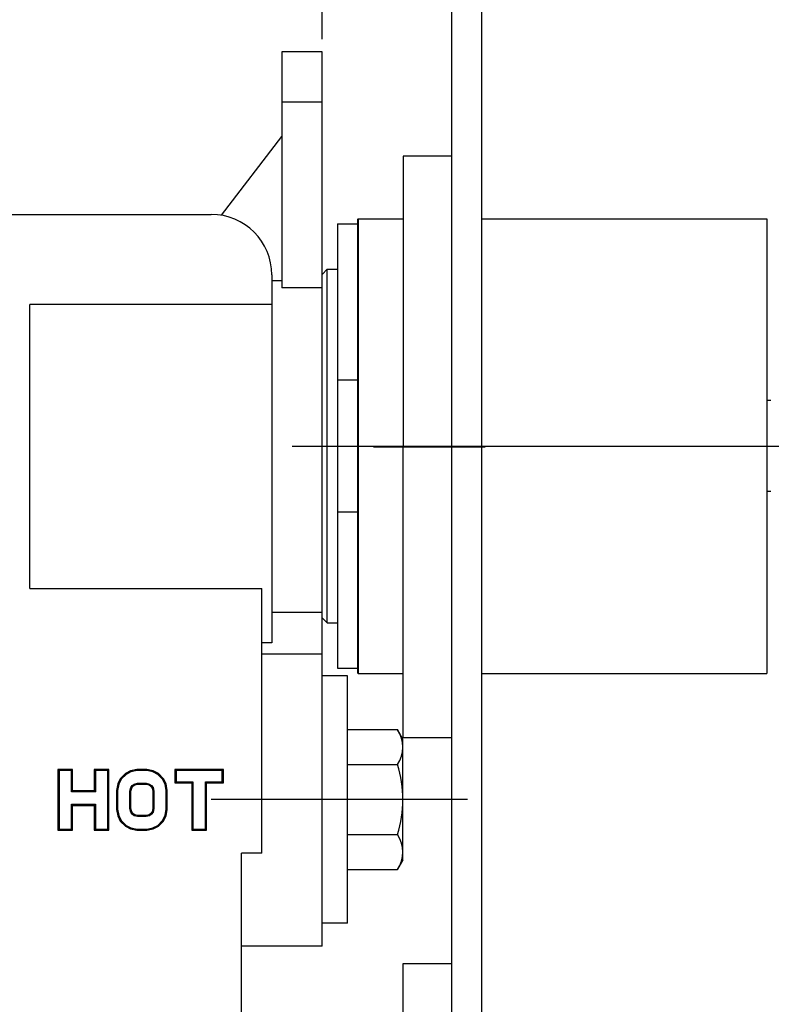
# Model space of a CAD drawing. Extents: x 609 to 1005, y 191 to 503.
# Drawn here: x 867 to 942, y 356 to 454 of the extents above; entities that cross this region are included whole.
import ezdxf
from ezdxf.lldxf.tags import DXFTag

# ---------------------------------------------------------------- set-up
doc = ezdxf.new("R2010")
doc.units = 0
doc.header["$PDMODE"] = 35
doc.header["$PDSIZE"] = 3
doc.layers.add('02___PRT_ALL_AXES', color=7, linetype='Continuous')
doc.layers.add('3', color=7, linetype='Continuous')
doc.layers.add('4', color=1, linetype='CENTER', lineweight=9)
doc.styles.add('KT64F', font='txt', dxfattribs={"height": 4.5, "bigfont": 'KT64F.SHX'})
doc.styles.get("Standard").update_dxf_attribs({"font": 'txt.shx', "height": 2.5})
tags = doc.linetypes.add('CENTER', pattern=[50.8, 31.75, -6.35, 6.35, -6.35]).pattern_tags.tags
tags[10:11] = [DXFTag(74, 4), DXFTag(75, 0), DXFTag(340, '0'), DXFTag(46, 1.0), DXFTag(50, 0.0), DXFTag(44, 0.0), DXFTag(45, 0.0)]
tags[8:9] = [DXFTag(74, 4), DXFTag(75, 0), DXFTag(340, '0'), DXFTag(46, 1.0), DXFTag(50, 0.0), DXFTag(44, 0.0), DXFTag(45, 0.0)]
tags[6:7] = [DXFTag(74, 4), DXFTag(75, 0), DXFTag(340, '0'), DXFTag(46, 1.0), DXFTag(50, 0.0), DXFTag(44, 0.0), DXFTag(45, 0.0)]
tags[4:5] = [DXFTag(74, 4), DXFTag(75, 0), DXFTag(340, '0'), DXFTag(46, 1.0), DXFTag(50, 0.0), DXFTag(44, 0.0), DXFTag(45, 0.0)]
doc.dimstyles.new('ISO-25_WS', dxfattribs={"dimtxt": 2, "dimasz": 2, "dimexe": 1.25, "dimexo": 0.625, "dimtad": 1, "dimdec": 1, "dimdsep": 46, "dimtxsty": 'Standard', "dimcen": 2.5, "dimclrd": 3, "dimclre": 3, "dimclrt": 1, "dimadec": 0, "dimazin": 0, "dimtfac": 1, "dimtdec": 1, "dimtmove": 0, "dimatfit": 3, "dimfxl": 1, "dimtolj": 1, "dimtzin": 0, "dimarcsym": 0})

# ---------------------------------------------------------------- blocks, each defined once
blk = doc.blocks.new('*D29')
at = {"color": 3, "linetype": 'ByBlock', "lineweight": -2}
for p, q in [((830.259, 413.132), (830.259, 475.525)), ((897.259, 452.065), (897.259, 475.525)), ((834.259, 473.025), (893.259, 473.025))]:
    blk.add_line(p, q, dxfattribs=at)
at = {"color": 3}
for points in [[(834.259, 473.691), (834.259, 472.358), (830.259, 473.025)], [(893.259, 473.691), (893.259, 472.358), (897.259, 473.025)]]:
    blk.add_solid(points, dxfattribs=at)
at = {"layer": 'Defpoints', "color": 0}
for p in [(897.259, 473.025), (897.259, 450.815), (830.259, 411.882)]:
    blk.add_point(p, dxfattribs=at)
at = {"color": 1, "insert": (863.779, 476.525), "char_height": 4.5, "attachment_point": 5, "style": 'KT64F'}
blk.add_mtext('\\A1;67', dxfattribs=at)
blk = doc.blocks.new('*D30')
at = {"color": 3, "linetype": 'ByBlock', "lineweight": -2}
for p, q in [((847.269, 457.965), (847.269, 465.656)), ((897.259, 452.065), (897.259, 465.656)), ((851.269, 463.156), (893.259, 463.156))]:
    blk.add_line(p, q, dxfattribs=at)
at = {"color": 3}
for points in [[(851.269, 463.823), (851.269, 462.489), (847.269, 463.156)], [(893.259, 463.823), (893.259, 462.489), (897.259, 463.156)]]:
    blk.add_solid(points, dxfattribs=at)
at = {"layer": 'Defpoints', "color": 0}
for p in [(897.259, 463.156), (847.269, 456.715), (897.259, 450.815)]:
    blk.add_point(p, dxfattribs=at)
at = {"color": 1, "insert": (872.264, 466.656), "char_height": 4.5, "attachment_point": 5, "style": 'KT64F'}
blk.add_mtext('\\A1;50', dxfattribs=at)
blk = doc.blocks.new('*D27')
at = {"color": 3, "linetype": 'ByBlock', "lineweight": -2}
for p, q in [((830.259, 409.482), (830.259, 487.391)), ((910.059, 470.416), (910.059, 487.391)), ((906.059, 484.891), (834.259, 484.891))]:
    blk.add_line(p, q, dxfattribs=at)
at = {"color": 3}
for points in [[(834.259, 485.558), (834.259, 484.225), (830.259, 484.891)], [(906.059, 485.558), (906.059, 484.225), (910.059, 484.891)]]:
    blk.add_solid(points, dxfattribs=at)
at = {"layer": 'Defpoints', "color": 0}
for p in [(830.259, 484.891), (910.059, 469.166), (830.259, 408.232)]:
    blk.add_point(p, dxfattribs=at)
at = {"color": 1, "insert": (870.159, 488.391), "char_height": 4.5, "attachment_point": 5, "style": 'KT64F'}
blk.add_mtext('\\A1;{\\Ftxt,g:\\tempad_font\\kt64f|c134;80}-105', dxfattribs=at)
blk = doc.blocks.new('*D28')
at = {"color": 3, "linetype": 'ByBlock', "lineweight": -2}
for p, q in [((830.259, 409.482), (830.259, 499.245)), ((981.738, 435.014), (981.738, 499.245)), ((977.738, 496.745), (834.259, 496.745))]:
    blk.add_line(p, q, dxfattribs=at)
at = {"color": 3}
for points in [[(834.259, 497.411), (834.259, 496.078), (830.259, 496.745)], [(977.738, 497.411), (977.738, 496.078), (981.738, 496.745)]]:
    blk.add_solid(points, dxfattribs=at)
at = {"layer": 'Defpoints', "color": 0}
for p in [(830.259, 496.745), (981.738, 433.764), (830.259, 408.232)]:
    blk.add_point(p, dxfattribs=at)
at = {"color": 1, "insert": (905.999, 500.245), "char_height": 4.5, "attachment_point": 5, "style": 'KT64F'}
blk.add_mtext('\\A1;{\\Ftxt,g:\\tempad_font\\kt64f|c134;(152)}', dxfattribs=at)

msp = doc.modelspace()

# ---------------------------------------------------------------- linework, layer by layer
for p, q in [((910.059, 469.166), (910.059, 382.866)), ((913.059, 469.166), (913.059, 194.166)), ((899.759, 383.671), (904.723, 383.671)), ((905.259, 382.742), (904.723, 383.671)), ((910.059, 382.866), (910.059, 302.866)), ((899.759, 380.206), (904.723, 380.206)), ((899.759, 373.278), (904.723, 373.278)), ((905.259, 370.742), (904.723, 369.814)), ((899.759, 369.814), (904.723, 369.814))]:
    msp.add_line(p, q)
at = {"color": 7, "linetype": 'Continuous'}
for p, q in [((897.259, 450.815), (893.259, 450.815)), ((893.259, 450.814), (893.259, 427.439)), ((897.259, 362.215), (897.259, 450.814)), ((897.259, 445.815), (893.259, 445.815)), ((887.259, 434.631), (893.259, 442.439)), ((831.259, 434.715), (886.259, 434.715)), ((898.76, 433.777), (900.761, 433.777)), ((898.76, 433.777), (898.76, 389.75)), ((897.259, 428.774), (897.759, 429.274)), ((897.759, 429.274), (898.76, 429.274)), ((897.759, 394.253), (897.759, 429.274)), ((892.259, 428.715), (892.259, 392.273)), ((897.259, 394.753), (897.259, 428.774)), ((893.259, 428.147), (892.259, 428.147)), ((897.259, 427.439), (893.259, 427.439)), ((868.259, 397.644), (868.259, 425.786)), ((892.259, 425.786), (868.259, 425.786)), ((898.76, 418.325), (900.761, 418.325)), ((900.761, 405.202), (898.76, 405.202)), ((868.259, 397.644), (891.259, 397.644)), ((891.259, 371.423), (891.259, 397.644)), ((897.259, 395.283), (892.259, 395.283)), ((897.259, 394.753), (897.759, 394.253)), ((897.759, 394.253), (898.76, 394.253)), ((892.259, 392.273), (891.259, 392.273)), ((897.259, 391.137), (891.259, 391.137)), ((898.76, 389.75), (900.761, 389.75)), ((899.759, 388.992), (897.259, 388.992)), ((899.759, 364.492), (899.759, 388.992)), ((905.259, 370.742), (905.259, 382.742)), ((871.054, 379.72), (871.054, 373.71)), ((871.054, 379.72), (871.159, 379.615)), ((872.491, 379.72), (871.054, 379.72)), ((871.159, 379.615), (871.159, 373.815)), ((872.386, 379.615), (871.159, 379.615)), ((872.491, 379.72), (872.386, 379.615)), ((872.386, 377.521), (872.386, 379.615)), ((872.491, 377.626), (872.491, 379.72)), ((874.66, 379.72), (874.66, 377.626)), ((874.66, 379.72), (874.765, 379.615)), ((876.097, 379.72), (874.66, 379.72)), ((874.765, 379.615), (874.765, 377.521)), ((875.992, 379.615), (874.765, 379.615)), ((876.097, 379.72), (875.992, 379.615)), ((875.992, 373.815), (875.992, 379.615)), ((876.097, 373.71), (876.097, 379.72)), ((878.253, 379.592), (877.742, 379.33)), ((878.288, 379.492), (877.805, 379.245)), ((878.882, 379.72), (878.253, 379.592)), ((878.253, 379.592), (878.288, 379.492)), ((878.892, 379.615), (878.288, 379.492)), ((878.882, 379.72), (878.892, 379.615)), ((879.869, 379.72), (878.882, 379.72)), ((879.859, 379.615), (878.892, 379.615)), ((879.869, 379.72), (879.859, 379.615)), ((880.463, 379.492), (879.859, 379.615)), ((880.498, 379.592), (879.869, 379.72)), ((880.498, 379.592), (880.463, 379.492)), ((880.946, 379.245), (880.463, 379.492)), ((881.009, 379.33), (880.498, 379.592)), ((882.654, 379.72), (882.654, 378.391)), ((882.654, 379.72), (882.759, 379.615)), ((887.455, 379.72), (882.654, 379.72)), ((882.759, 379.615), (882.759, 378.496)), ((887.35, 379.615), (882.759, 379.615)), ((887.455, 379.72), (887.35, 379.615)), ((887.35, 378.496), (887.35, 379.615)), ((887.455, 378.391), (887.455, 379.72)), ((877.234, 378.813), (876.979, 378.291)), ((877.321, 378.751), (877.08, 378.258)), ((877.742, 379.33), (877.234, 378.813)), ((877.234, 378.813), (877.321, 378.751)), ((877.805, 379.245), (877.321, 378.751)), ((877.742, 379.33), (877.805, 379.245)), ((881.009, 379.33), (880.946, 379.245)), ((881.43, 378.751), (880.946, 379.245)), ((881.516, 378.813), (881.009, 379.33)), ((881.516, 378.813), (881.43, 378.751)), ((881.671, 378.258), (881.43, 378.751)), ((881.772, 378.291), (881.516, 378.813)), ((882.654, 378.391), (882.759, 378.496)), ((882.759, 378.496), (884.441, 378.496)), ((884.336, 378.391), (884.441, 378.496)), ((884.441, 378.496), (884.441, 373.815)), ((885.668, 373.815), (885.668, 378.496)), ((885.773, 378.391), (885.668, 378.496)), ((885.668, 378.496), (887.35, 378.496)), ((887.455, 378.391), (887.35, 378.496)), ((872.491, 377.626), (872.386, 377.521)), ((874.765, 377.521), (872.386, 377.521)), ((874.66, 377.626), (872.491, 377.626)), ((874.66, 377.626), (874.765, 377.521)), ((876.979, 378.291), (876.854, 377.651)), ((876.854, 377.651), (876.854, 375.779)), ((876.854, 377.651), (876.959, 377.641)), ((877.08, 378.258), (876.959, 377.641)), ((876.959, 377.641), (876.959, 375.789)), ((876.979, 378.291), (877.08, 378.258)), ((878.186, 377.58), (878.272, 377.932)), ((878.186, 375.85), (878.186, 377.58)), ((878.291, 377.567), (878.186, 377.58)), ((878.272, 377.932), (878.412, 378.146)), ((878.369, 377.889), (878.272, 377.932)), ((878.291, 377.567), (878.369, 377.889)), ((878.291, 375.863), (878.291, 377.567)), ((878.369, 377.889), (878.488, 378.071)), ((878.412, 378.146), (878.618, 378.287)), ((878.488, 378.071), (878.412, 378.146)), ((878.488, 378.071), (878.662, 378.19)), ((878.618, 378.287), (878.955, 378.373)), ((878.662, 378.19), (878.618, 378.287)), ((878.662, 378.19), (878.968, 378.268)), ((878.968, 378.268), (878.955, 378.373)), ((878.955, 378.373), (879.796, 378.373)), ((878.968, 378.268), (879.783, 378.268)), ((879.783, 378.268), (879.796, 378.373)), ((879.783, 378.268), (880.089, 378.19)), ((879.796, 378.373), (880.133, 378.287)), ((880.089, 378.19), (880.133, 378.287)), ((880.089, 378.19), (880.263, 378.071)), ((880.133, 378.287), (880.339, 378.146)), ((880.263, 378.071), (880.339, 378.146)), ((880.263, 378.071), (880.381, 377.889)), ((880.339, 378.146), (880.479, 377.932)), ((880.381, 377.889), (880.479, 377.932)), ((880.381, 377.889), (880.46, 377.567)), ((880.46, 377.567), (880.565, 377.58)), ((880.46, 377.567), (880.46, 375.863)), ((880.479, 377.932), (880.565, 377.58)), ((880.565, 377.58), (880.565, 375.85)), ((881.772, 378.291), (881.671, 378.258)), ((881.792, 377.641), (881.671, 378.258)), ((881.897, 377.651), (881.772, 378.291)), ((881.897, 377.651), (881.792, 377.641)), ((881.792, 375.789), (881.792, 377.641)), ((881.897, 375.779), (881.897, 377.651)), ((882.654, 378.391), (884.336, 378.391)), ((884.336, 378.391), (884.336, 373.71)), ((885.773, 373.71), (885.773, 378.391)), ((885.773, 378.391), (887.455, 378.391)), ((872.386, 373.815), (872.386, 376.279)), ((872.491, 376.174), (872.386, 376.279)), ((872.386, 376.279), (874.765, 376.279)), ((872.491, 373.71), (872.491, 376.174)), ((872.491, 376.174), (874.66, 376.174)), ((874.66, 376.174), (874.765, 376.279)), ((874.66, 376.174), (874.66, 373.71)), ((874.765, 376.279), (874.765, 373.815)), ((876.854, 375.779), (876.959, 375.789)), ((876.854, 375.779), (876.979, 375.139)), ((876.959, 375.789), (877.08, 375.172)), ((878.291, 375.863), (878.186, 375.85)), ((878.272, 375.498), (878.186, 375.85)), ((878.369, 375.541), (878.272, 375.498)), ((878.369, 375.541), (878.291, 375.863)), ((878.488, 375.359), (878.369, 375.541)), ((880.381, 375.541), (880.263, 375.359)), ((880.46, 375.863), (880.381, 375.541)), ((880.381, 375.541), (880.479, 375.498)), ((880.46, 375.863), (880.565, 375.85)), ((880.565, 375.85), (880.479, 375.498)), ((881.671, 375.172), (881.792, 375.789)), ((881.772, 375.139), (881.897, 375.779)), ((881.897, 375.779), (881.792, 375.789)), ((876.979, 375.139), (877.08, 375.172)), ((876.979, 375.139), (877.234, 374.617)), ((877.08, 375.172), (877.321, 374.679)), ((877.234, 374.617), (877.321, 374.679)), ((877.234, 374.617), (877.742, 374.1)), ((877.321, 374.679), (877.805, 374.185)), ((878.412, 375.284), (878.272, 375.498)), ((878.488, 375.359), (878.412, 375.284)), ((878.618, 375.143), (878.412, 375.284)), ((878.662, 375.24), (878.488, 375.359)), ((878.662, 375.24), (878.618, 375.143)), ((878.955, 375.057), (878.618, 375.143)), ((878.968, 375.162), (878.662, 375.24)), ((878.968, 375.162), (878.955, 375.057)), ((879.796, 375.057), (878.955, 375.057)), ((879.783, 375.162), (878.968, 375.162)), ((880.089, 375.24), (879.783, 375.162)), ((879.783, 375.162), (879.796, 375.057)), ((880.133, 375.143), (879.796, 375.057)), ((880.263, 375.359), (880.089, 375.24)), ((880.089, 375.24), (880.133, 375.143)), ((880.339, 375.284), (880.133, 375.143)), ((880.263, 375.359), (880.339, 375.284)), ((880.479, 375.498), (880.339, 375.284)), ((880.946, 374.185), (881.43, 374.679)), ((881.009, 374.1), (881.516, 374.617)), ((881.43, 374.679), (881.671, 375.172)), ((881.516, 374.617), (881.43, 374.679)), ((881.516, 374.617), (881.772, 375.139)), ((881.772, 375.139), (881.671, 375.172)), ((871.054, 373.71), (871.159, 373.815)), ((871.054, 373.71), (872.491, 373.71)), ((871.159, 373.815), (872.386, 373.815)), ((872.491, 373.71), (872.386, 373.815)), ((874.66, 373.71), (874.765, 373.815)), ((874.66, 373.71), (876.097, 373.71)), ((874.765, 373.815), (875.992, 373.815)), ((876.097, 373.71), (875.992, 373.815)), ((877.742, 374.1), (877.805, 374.185)), ((877.742, 374.1), (878.253, 373.838)), ((877.805, 374.185), (878.288, 373.938)), ((878.253, 373.838), (878.288, 373.938)), ((878.253, 373.838), (878.882, 373.71)), ((878.288, 373.938), (878.892, 373.815)), ((878.882, 373.71), (878.892, 373.815)), ((878.882, 373.71), (879.869, 373.71)), ((878.892, 373.815), (879.859, 373.815)), ((879.859, 373.815), (880.463, 373.938)), ((879.869, 373.71), (879.859, 373.815)), ((879.869, 373.71), (880.498, 373.838)), ((880.463, 373.938), (880.946, 374.185)), ((880.498, 373.838), (880.463, 373.938)), ((880.498, 373.838), (881.009, 374.1)), ((881.009, 374.1), (880.946, 374.185)), ((884.336, 373.71), (884.441, 373.815)), ((884.336, 373.71), (885.773, 373.71)), ((884.441, 373.815), (885.668, 373.815)), ((885.773, 373.71), (885.668, 373.815)), ((889.259, 292.007), (889.259, 371.423)), ((891.259, 371.423), (889.259, 371.423)), ((899.759, 364.492), (897.259, 364.492)), ((897.259, 362.215), (889.259, 362.215))]:
    msp.add_line(p, q, dxfattribs=at)
at = {"color": 7}
msp.add_line((900.802, 434.277), (900.802, 389.25), dxfattribs=at)
at = {"color": 1, "linetype": 'CENTER', "ltscale": 0.3}
for p, q in [((894.259, 411.764), (971.243, 411.764)), ((911.659, 376.742), (886.259, 376.742))]:
    msp.add_line(p, q, dxfattribs=at)
at = {"color": 7, "linetype": 'Continuous'}
msp.add_arc((886.259, 428.715), 6, 0, 90, dxfattribs=at)
for centre, radius, start, end in [((902.192, 381.938), 3.067, 325.61575, 34.38425), ((893.795, 376.742), 11.464, 342.41205, 17.58795), ((902.192, 371.546), 3.067, 325.61575, 34.38425)]:
    msp.add_arc(centre, radius, start, end)
at = {"layer": '02___PRT_ALL_AXES', "color": 7, "linetype": 'Continuous'}
for p, q in [((900.761, 434.277), (900.761, 389.25)), ((900.802, 434.277), (905.276, 434.277)), ((913.059, 434.277), (932.761, 434.277)), ((932.761, 434.277), (941.326, 434.277)), ((941.326, 434.277), (941.326, 389.25)), ((941.726, 416.266), (941.326, 416.266)), ((941.726, 407.261), (941.326, 407.261)), ((900.802, 389.25), (905.276, 389.25)), ((913.059, 389.25), (932.761, 389.25)), ((932.761, 389.25), (941.326, 389.25))]:
    msp.add_line(p, q, dxfattribs=at)
at = {"layer": '3'}
for p, q in [((910.059, 440.466), (905.276, 440.466)), ((905.276, 440.466), (905.276, 411.666)), ((905.276, 382.866), (905.276, 411.666)), ((910.059, 382.866), (905.276, 382.866)), ((905.259, 360.466), (905.259, 331.666)), ((910.059, 360.466), (905.259, 360.466))]:
    msp.add_line(p, q, dxfattribs=at)
at = {"layer": '4', "ltscale": 0.1}
msp.add_line((913.391, 411.666), (902.34, 411.666), dxfattribs=at)

# ---------------------------------------------------------------- dimensions: what is measured, and where the dimension line sits
for base, p1, text, picture, middle in [((830.259, 496.745), (981.738, 433.764), '{\\Ftxt,g:\\tempad_font\\kt64f|c134;(152)}', '*D28', (905.999, 500.245)), ((830.259, 484.891), (910.059, 469.166), '{\\Ftxt,g:\\tempad_font\\kt64f|c134;80}-105', '*D27', (870.159, 488.391))]:
    dim = msp.add_linear_dim(base=base, p1=p1, p2=(830.259, 408.232), text=text, dimstyle='ISO-25_WS', override={"dimtxt": 4, "dimasz": 4, "dimexe": 2.5, "dimexo": 1.25, "dimgap": 1.25, "dimdec": 0, "dimtxsty": 'KT64F', "dimarcsym": 1})
    dim.commit()
    dim.dimension.update_dxf_attribs({"geometry": picture, "text_midpoint": middle})
dim = msp.add_linear_dim(base=(897.259, 473.025), p1=(830.259, 411.882), p2=(897.259, 450.815), dimstyle='ISO-25_WS', override={"dimtxt": 4, "dimasz": 4, "dimexe": 2.5, "dimexo": 1.25, "dimgap": 1.25, "dimdec": 0, "dimtxsty": 'KT64F', "dimarcsym": 1})
dim.commit()
dim.dimension.update_dxf_attribs({"geometry": '*D29', "text_midpoint": (863.779, 473.025), "dimtype": 160})
dim = msp.add_linear_dim(base=(897.259, 463.156), p1=(847.269, 456.715), p2=(897.259, 450.815), dimstyle='ISO-25_WS', override={"dimtxt": 4, "dimasz": 4, "dimexe": 2.5, "dimexo": 1.25, "dimgap": 1.25, "dimdec": 0, "dimtxsty": 'KT64F', "dimarcsym": 1})
dim.commit()
dim.dimension.update_dxf_attribs({"geometry": '*D30', "text_midpoint": (872.264, 466.656)})

doc.saveas('drawing.dxf')
